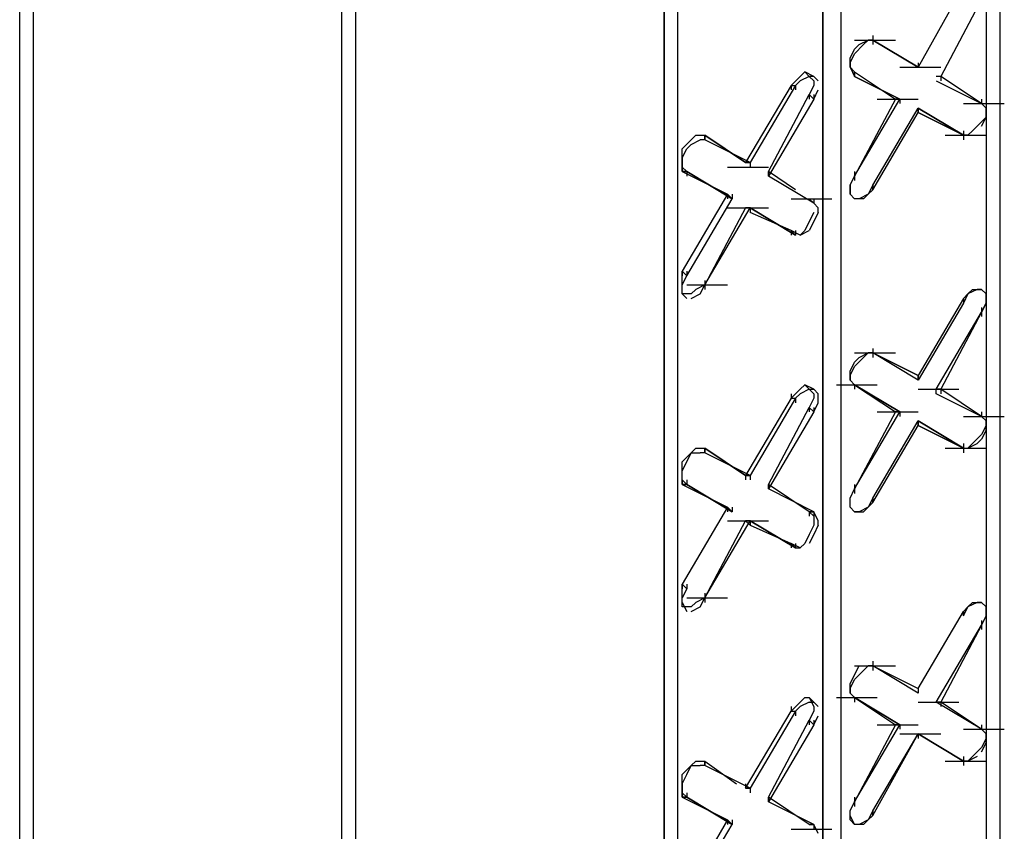
# Model space of a CAD drawing. Units: inches. Extents: x 244 to 348, y 24 to 158.
# Drawn here: x 278 to 280, y 111 to 112 of the extents above; entities that cross this region are included whole.
import ezdxf

# ---------------------------------------------------------------- set-up
doc = ezdxf.new("R2010")
doc.units = ezdxf.units.IN
doc.header["$MEASUREMENT"] = 0
doc.layers.add('Block', color=1, linetype='Continuous')

msp = doc.modelspace()

# ---------------------------------------------------------------- linework, layer by layer
at = {"layer": 'Block'}
for p, q in [((280.334, 116.4061), (280.334, 106.4432)), ((280.3053, 116.387), (280.3053, 112.0953)), ((280.3053, 116.387), (280.3053, 112.0953)), ((279.9604, 106.2708), (279.9604, 116.1858)), ((279.9604, 116.1858), (279.9604, 106.2708)), ((279.9987, 116.205), (279.9987, 106.2803)), ((278.9737, 116.0613), (278.9737, 105.217)), ((278.9449, 105.1978), (278.9449, 116.0517)), ((278.9449, 105.1978), (278.9449, 116.0517)), ((279.6538, 116.0134), (279.6538, 106.0887)), ((279.6251, 115.9942), (279.6251, 106.0408)), ((279.6251, 106.0408), (279.6251, 115.9942)), ((278.2935, 115.6685), (278.2935, 104.8242)), ((278.2648, 104.805), (278.2648, 115.6589)), ((278.2648, 104.805), (278.2648, 115.6589)), ((280.2574, 112.3635), (280.1616, 112.191)), ((280.2957, 112.3347), (280.2095, 112.1719)), ((280.0658, 112.2581), (280.0658, 112.2485)), ((280.0274, 112.2485), (280.1137, 112.2485)), ((280.0274, 112.2294), (280.037, 112.2389)), ((280.0274, 112.2198), (280.0466, 112.2389)), ((280.037, 112.2389), (280.0562, 112.2485)), ((280.0466, 112.2389), (280.0562, 112.2485)), ((280.0562, 112.2485), (280.0658, 112.2485)), ((280.0658, 112.2485), (280.0562, 112.2485)), ((280.1616, 112.191), (280.0658, 112.2485)), ((280.1616, 112.191), (280.0658, 112.2485)), ((280.1616, 112.191), (280.0658, 112.2485)), ((280.0658, 112.2485), (280.1616, 112.191)), ((280.0658, 112.2485), (280.0658, 112.2389)), ((280.0179, 112.2102), (280.0274, 112.2294)), ((280.0179, 112.2006), (280.0274, 112.2198)), ((280.0179, 112.191), (280.0179, 112.2102)), ((280.0179, 112.2006), (280.0179, 112.191)), ((280.1616, 112.2006), (280.1616, 112.191)), ((280.1616, 112.2006), (280.1616, 112.191)), ((279.9125, 112.1719), (279.9221, 112.1815)), ((279.9221, 112.1815), (279.9316, 112.1719)), ((279.9412, 112.1719), (279.9221, 112.1815)), ((280.0274, 112.1815), (280.0179, 112.191)), ((280.0179, 112.191), (280.0274, 112.1719)), ((280.0274, 112.1815), (280.1137, 112.124)), ((280.0274, 112.1719), (280.0274, 112.1815)), ((280.0274, 112.1815), (280.1137, 112.124)), ((280.0274, 112.1815), (280.0274, 112.1719)), ((280.0274, 112.1815), (280.0274, 112.1719)), ((280.0274, 112.1815), (280.0274, 112.1719)), ((280.1232, 112.191), (280.2095, 112.191)), ((279.8933, 112.1527), (279.7975, 111.9899)), ((279.9029, 112.1527), (279.8071, 111.9899)), ((279.8933, 112.1527), (279.9125, 112.1719)), ((279.8933, 112.1527), (279.9029, 112.1527)), ((279.8933, 112.1527), (279.8933, 112.1432)), ((279.9125, 112.1623), (279.9029, 112.1527)), ((279.9029, 112.1527), (279.9029, 112.1432)), ((279.9316, 112.1719), (279.9125, 112.1623)), ((279.9316, 112.1719), (279.9412, 112.1623)), ((279.9412, 112.1719), (279.9316, 112.1719)), ((279.9412, 112.1527), (279.9316, 112.1336)), ((279.9508, 112.1623), (279.9412, 112.1719)), ((279.9412, 112.1623), (279.9412, 112.1527)), ((280.0274, 112.1719), (280.1232, 112.124)), ((280.1232, 112.124), (280.0274, 112.1719)), ((280.2095, 112.1719), (280.1999, 112.1719)), ((280.2095, 112.1719), (280.1999, 112.1719)), ((280.1999, 112.1623), (280.2957, 112.1144)), ((280.1999, 112.1623), (280.2957, 112.1144)), ((280.2957, 112.1144), (280.2095, 112.1719)), ((280.2957, 112.1144), (280.2095, 112.1719)), ((280.2095, 112.1719), (280.2095, 112.1623)), ((279.8454, 111.9707), (279.9316, 112.1336)), ((279.9316, 112.1336), (279.9412, 112.124)), ((279.9316, 112.1336), (279.9316, 112.124)), ((279.9412, 112.124), (279.9508, 112.1432)), ((279.9412, 112.1336), (279.9412, 112.124)), ((279.9412, 112.124), (279.8454, 111.9611)), ((280.1137, 112.124), (280.0274, 111.9611)), ((280.0274, 111.9611), (280.1232, 112.124)), ((280.0753, 112.124), (280.1616, 112.124)), ((280.1232, 112.124), (280.1137, 112.124)), ((280.1137, 112.124), (280.1232, 112.124)), ((280.1232, 112.124), (280.1232, 112.1144)), ((280.2574, 112.1144), (280.3436, 112.1144)), ((280.2957, 112.124), (280.2957, 112.1144)), ((280.2957, 112.124), (280.2957, 112.1144)), ((280.2957, 112.1144), (280.3053, 112.1048)), ((280.3053, 112.1048), (280.2957, 112.1144)), ((280.0658, 111.942), (280.1616, 112.1048)), ((280.0658, 111.9324), (280.1616, 112.0953)), ((280.1616, 112.1048), (280.2574, 112.0474)), ((280.1616, 112.0953), (280.1616, 112.1048)), ((280.2574, 112.0474), (280.1616, 112.1048)), ((280.1616, 112.1048), (280.1616, 112.0953)), ((280.1616, 112.1048), (280.1616, 112.0953)), ((280.1616, 112.1048), (280.1616, 112.0953)), ((280.1616, 112.0953), (280.2574, 112.0474)), ((280.2574, 112.0474), (280.1616, 112.0953)), ((280.3053, 112.1048), (280.3053, 112.0857)), ((280.3053, 112.0857), (280.3053, 112.1048)), ((280.3053, 112.0953), (280.3053, 110.0931)), ((280.3053, 112.0953), (280.3053, 110.0931)), ((280.2957, 112.0761), (280.2765, 112.0569)), ((280.3053, 112.0857), (280.2957, 112.0761)), ((280.2957, 112.0665), (280.3053, 112.0857)), ((280.2574, 112.0569), (280.2574, 112.0474)), ((280.2765, 112.0569), (280.2669, 112.0474)), ((279.6634, 112.0186), (279.6826, 112.0378)), ((279.673, 112.0186), (279.6826, 112.0282)), ((279.6826, 112.0378), (279.6922, 112.0474)), ((279.6826, 112.0282), (279.7017, 112.0378)), ((279.6922, 112.0474), (279.7113, 112.0474)), ((279.7113, 112.0378), (279.7017, 112.0378)), ((279.7975, 111.9899), (279.7113, 112.0474)), ((279.7113, 112.0378), (279.7113, 112.0474)), ((279.7113, 112.0474), (279.7975, 111.9899)), ((279.7113, 112.0378), (279.7113, 112.0474)), ((279.7113, 112.0474), (279.7113, 112.0378)), ((279.7113, 112.0474), (279.7113, 112.0378)), ((279.8071, 111.9899), (279.7113, 112.0378)), ((279.8071, 111.9899), (279.7113, 112.0378)), ((280.219, 112.0474), (280.3053, 112.0474)), ((280.2669, 112.0474), (280.2574, 112.0474)), ((280.2574, 112.0474), (280.2669, 112.0474)), ((280.2574, 112.0474), (280.2574, 112.0378)), ((280.2669, 112.0474), (280.2861, 112.0474)), ((279.6634, 111.9995), (279.6634, 112.0186)), ((279.6634, 111.9995), (279.673, 112.0186)), ((279.6634, 111.9803), (279.6634, 111.9995)), ((279.6634, 111.9995), (279.6634, 111.9803)), ((279.8071, 111.9899), (279.7975, 111.9899)), ((279.7975, 111.9899), (279.8071, 111.9899)), ((279.8071, 111.9899), (279.8071, 111.9803)), ((279.6634, 111.9707), (279.6634, 111.9803)), ((279.6634, 111.9803), (279.673, 111.9707)), ((279.6634, 111.9803), (279.6634, 111.9707)), ((279.6634, 111.9707), (279.7592, 111.9228)), ((279.673, 111.9707), (279.6634, 111.9707)), ((279.6634, 111.9707), (279.7592, 111.9228)), ((279.6634, 111.9707), (279.673, 111.9707)), ((279.673, 111.9707), (279.7688, 111.9132)), ((279.7688, 111.9132), (279.673, 111.9707)), ((279.673, 111.9707), (279.673, 111.9611)), ((279.7592, 111.9803), (279.8454, 111.9803)), ((279.9029, 111.9324), (279.8454, 111.9707)), ((279.8454, 111.9611), (279.8454, 111.9707)), ((279.9029, 111.9324), (279.8454, 111.9707)), ((279.8454, 111.9707), (279.8454, 111.9611)), ((279.8454, 111.9707), (279.8454, 111.9611)), ((279.8454, 111.9707), (279.8454, 111.9611)), ((280.0274, 111.9707), (280.0274, 111.9611)), ((279.9412, 111.9037), (279.8454, 111.9611)), ((279.9412, 111.9037), (279.8454, 111.9611)), ((280.0179, 111.942), (280.0274, 111.9611)), ((280.0179, 111.942), (280.0274, 111.9611)), ((280.0274, 111.9611), (280.0274, 111.9516)), ((280.0179, 111.9228), (280.0179, 111.942)), ((280.0179, 111.942), (280.0179, 111.9228)), ((280.0658, 111.942), (280.0562, 111.9228)), ((280.0562, 111.9228), (280.0658, 111.9324)), ((280.0658, 111.9324), (280.0658, 111.942)), ((280.0658, 111.942), (280.0658, 111.9324)), ((280.0658, 111.942), (280.0658, 111.9324)), ((279.7592, 111.9228), (279.6634, 111.76)), ((279.673, 111.7504), (279.7688, 111.9132)), ((279.7688, 111.9132), (279.7592, 111.9228)), ((279.7592, 111.9228), (279.7688, 111.9132)), ((279.7592, 111.9228), (279.7592, 111.9132)), ((279.7688, 111.9228), (279.7688, 111.9132)), ((279.8933, 111.9132), (279.9795, 111.9132)), ((279.9316, 111.9132), (279.9412, 111.9037)), ((279.9412, 111.9037), (279.9316, 111.9132)), ((279.9412, 111.9132), (279.9412, 111.9037)), ((279.9508, 111.8941), (279.9412, 111.9037)), ((280.0274, 111.9132), (280.0179, 111.9228)), ((280.037, 111.9132), (280.0274, 111.9132)), ((280.0466, 111.9132), (280.0274, 111.9132)), ((280.0562, 111.9228), (280.037, 111.9132)), ((280.0562, 111.9228), (280.0466, 111.9132)), ((279.7975, 111.8941), (279.7113, 111.7312)), ((279.7113, 111.7312), (279.8071, 111.8941)), ((279.7592, 111.8941), (279.8454, 111.8941)), ((279.8071, 111.8941), (279.7975, 111.8941)), ((279.7975, 111.8941), (279.8071, 111.8941)), ((279.8071, 111.8941), (279.9029, 111.8366)), ((279.9029, 111.8366), (279.8071, 111.8941)), ((279.8071, 111.8941), (279.8071, 111.8845)), ((279.8933, 111.8462), (279.8071, 111.8845)), ((279.8933, 111.8462), (279.8071, 111.8845)), ((279.9412, 111.8845), (279.9316, 111.8653)), ((279.9508, 111.8845), (279.9412, 111.8653)), ((279.9508, 111.8845), (279.9508, 111.8941)), ((279.9316, 111.8653), (279.9221, 111.8462)), ((279.9412, 111.8653), (279.9316, 111.8462)), ((279.9125, 111.8366), (279.8933, 111.8462)), ((279.8933, 111.8462), (279.9029, 111.8366)), ((279.8933, 111.8462), (279.9029, 111.8366)), ((279.8933, 111.8462), (279.8933, 111.8366)), ((279.9029, 111.8462), (279.9029, 111.8366)), ((279.9221, 111.8462), (279.9125, 111.8366)), ((279.9125, 111.8366), (279.9316, 111.8462)), ((279.6634, 111.7408), (279.6634, 111.76)), ((279.673, 111.7504), (279.6634, 111.76)), ((279.6634, 111.76), (279.6634, 111.7504)), ((279.673, 111.76), (279.673, 111.7504)), ((279.6634, 111.7312), (279.673, 111.7504)), ((279.6634, 111.7216), (279.6634, 111.7408)), ((279.7113, 111.7408), (279.7113, 111.7312)), ((279.6634, 111.7121), (279.6634, 111.7312)), ((279.6634, 111.7121), (279.6634, 111.7216)), ((279.673, 111.7312), (279.7592, 111.7312)), ((279.6922, 111.7216), (279.6826, 111.7121)), ((279.7113, 111.7312), (279.6922, 111.7216)), ((279.7017, 111.7121), (279.7113, 111.7312)), ((279.7113, 111.7312), (279.7113, 111.7216)), ((280.2669, 111.7121), (280.2765, 111.7216)), ((280.2861, 111.7216), (280.2669, 111.7121)), ((280.2765, 111.7216), (280.2957, 111.7216)), ((280.2957, 111.7216), (280.2861, 111.7216)), ((280.2957, 111.7216), (280.3053, 111.7121)), ((280.3053, 111.7121), (280.2957, 111.7216)), ((279.6826, 111.7121), (279.6634, 111.7121)), ((279.673, 111.7025), (279.6634, 111.7121)), ((279.6826, 111.7025), (279.7017, 111.7121)), ((280.2574, 111.7025), (280.1616, 111.5396)), ((280.2574, 111.7025), (280.2669, 111.7121)), ((280.2669, 111.7121), (280.2574, 111.6929)), ((280.2574, 111.7025), (280.2574, 111.6929)), ((280.2574, 111.7025), (280.2574, 111.6929)), ((280.2574, 111.7025), (280.2574, 111.6929)), ((280.3053, 111.7121), (280.3053, 111.6929)), ((280.3053, 111.6929), (280.3053, 111.7121)), ((280.2574, 111.6929), (280.1616, 111.53)), ((280.1999, 111.5109), (280.2957, 111.6737)), ((280.2957, 111.6737), (280.2095, 111.5109)), ((280.3053, 111.6929), (280.2957, 111.6737)), ((280.2957, 111.6737), (280.3053, 111.6929)), ((280.2957, 111.6833), (280.2957, 111.6737)), ((280.2957, 111.6737), (280.2957, 111.6642)), ((280.0658, 111.5971), (280.0658, 111.5875)), ((280.0274, 111.5875), (280.1137, 111.5875)), ((280.0274, 111.5684), (280.037, 111.5779)), ((280.0274, 111.5588), (280.0466, 111.5779)), ((280.037, 111.5779), (280.0562, 111.5875)), ((280.0466, 111.5779), (280.0562, 111.5875)), ((280.0562, 111.5875), (280.0658, 111.5875)), ((280.0658, 111.5875), (280.0562, 111.5875)), ((280.1616, 111.5396), (280.0658, 111.5875)), ((280.1616, 111.53), (280.0658, 111.5875)), ((280.1616, 111.53), (280.0658, 111.5875)), ((280.0658, 111.5875), (280.1616, 111.5396)), ((280.0658, 111.5875), (280.0658, 111.5779)), ((280.0179, 111.5492), (280.0274, 111.5684)), ((280.0179, 111.5396), (280.0274, 111.5588)), ((280.0179, 111.53), (280.0179, 111.5492)), ((280.0179, 111.5396), (280.0179, 111.53)), ((280.0274, 111.5205), (280.0179, 111.53)), ((280.0179, 111.53), (280.0274, 111.5205)), ((280.1616, 111.53), (280.1616, 111.5396)), ((280.1616, 111.5396), (280.1616, 111.53)), ((280.1616, 111.5396), (280.1616, 111.53)), ((280.1616, 111.5396), (280.1616, 111.53)), ((279.8933, 111.4917), (279.9125, 111.5109)), ((279.9125, 111.5109), (279.9221, 111.5205)), ((279.9316, 111.5109), (279.9125, 111.5013)), ((279.9221, 111.5205), (279.9316, 111.5109)), ((279.9412, 111.5109), (279.9221, 111.5205)), ((279.9316, 111.5109), (279.9412, 111.5013)), ((279.9316, 111.5109), (279.9412, 111.5109)), ((279.9508, 111.5013), (279.9412, 111.5109)), ((279.9891, 111.5205), (280.0753, 111.5205)), ((280.0274, 111.5205), (280.1137, 111.463)), ((280.0274, 111.5205), (280.1232, 111.463)), ((280.1232, 111.463), (280.0274, 111.5205)), ((280.0274, 111.5205), (280.1137, 111.463)), ((280.0274, 111.5205), (280.0274, 111.5109)), ((280.0274, 111.5205), (280.0274, 111.5109)), ((280.1616, 111.5109), (280.2478, 111.5109)), ((280.1999, 111.5013), (280.1999, 111.5109)), ((280.2095, 111.5109), (280.1999, 111.5109)), ((280.1999, 111.5013), (280.1999, 111.5109)), ((280.1999, 111.5109), (280.2095, 111.5109)), ((280.2957, 111.4534), (280.2095, 111.5109)), ((280.2957, 111.4534), (280.2095, 111.5109)), ((280.2095, 111.5109), (280.2095, 111.5013)), ((279.8933, 111.4917), (279.7975, 111.3289)), ((279.9029, 111.4917), (279.8071, 111.3289)), ((279.8933, 111.5013), (279.8933, 111.4917)), ((279.8933, 111.4917), (279.9029, 111.4917)), ((279.9029, 111.4917), (279.9125, 111.5013)), ((279.9029, 111.4917), (279.9029, 111.4821)), ((279.9412, 111.4917), (279.9316, 111.4726)), ((279.9412, 111.5013), (279.9412, 111.4917)), ((279.9508, 111.4821), (279.9508, 111.5013)), ((280.2957, 111.4534), (280.1999, 111.5013)), ((280.2957, 111.4534), (280.1999, 111.5013)), ((279.8454, 111.3097), (279.9316, 111.4726)), ((279.9316, 111.4726), (279.9412, 111.463)), ((279.9316, 111.4726), (279.9316, 111.463)), ((279.9412, 111.463), (279.9508, 111.4821)), ((279.9412, 111.4726), (279.9412, 111.463)), ((279.9412, 111.463), (279.8454, 111.3001)), ((280.1137, 111.463), (280.0274, 111.3001)), ((280.0274, 111.3001), (280.1232, 111.463)), ((280.0753, 111.463), (280.1616, 111.463)), ((280.1232, 111.463), (280.1137, 111.463)), ((280.1137, 111.463), (280.1232, 111.463)), ((280.1232, 111.463), (280.1232, 111.4534)), ((280.2574, 111.4534), (280.3436, 111.4534)), ((280.2957, 111.463), (280.2957, 111.4534)), ((280.2957, 111.463), (280.2957, 111.4534)), ((280.2957, 111.4534), (280.3053, 111.4438)), ((280.3053, 111.4438), (280.2957, 111.4534)), ((280.0658, 111.281), (280.1616, 111.4438)), ((280.0658, 111.2714), (280.1616, 111.4342)), ((280.1616, 111.4438), (280.2574, 111.3863)), ((280.1616, 111.4342), (280.1616, 111.4438)), ((280.2574, 111.3863), (280.1616, 111.4438)), ((280.1616, 111.4438), (280.1616, 111.4342)), ((280.1616, 111.4438), (280.1616, 111.4342)), ((280.1616, 111.4438), (280.1616, 111.4342)), ((280.1616, 111.4342), (280.2574, 111.3863)), ((280.2574, 111.3863), (280.1616, 111.4342)), ((280.3053, 111.4342), (280.2957, 111.4151)), ((280.3053, 111.4247), (280.2957, 111.4055)), ((280.3053, 111.4438), (280.3053, 111.4342)), ((280.3053, 111.4247), (280.3053, 111.4438)), ((280.2957, 111.4151), (280.2765, 111.3959)), ((280.2957, 111.4055), (280.2861, 111.3959)), ((279.6826, 111.3768), (279.6922, 111.3863)), ((279.6922, 111.3863), (279.7113, 111.3863)), ((279.7975, 111.3289), (279.7113, 111.3863)), ((279.7113, 111.3768), (279.7113, 111.3863)), ((279.7113, 111.3863), (279.7975, 111.3289)), ((279.7113, 111.3768), (279.7113, 111.3863)), ((279.7113, 111.3863), (279.7113, 111.3768)), ((279.7113, 111.3863), (279.7113, 111.3768)), ((280.219, 111.3863), (280.3053, 111.3863)), ((280.219, 111.3863), (280.3053, 111.3863)), ((280.2574, 111.3959), (280.2574, 111.3863)), ((280.2574, 111.3863), (280.2574, 111.3768)), ((280.2765, 111.3959), (280.2669, 111.3863)), ((280.2669, 111.3863), (280.2861, 111.3959)), ((279.6634, 111.3576), (279.6826, 111.3768)), ((279.673, 111.3576), (279.6826, 111.3768)), ((279.6826, 111.3768), (279.7017, 111.3768)), ((279.7113, 111.3768), (279.7017, 111.3768)), ((279.8071, 111.3289), (279.7113, 111.3768)), ((279.8071, 111.3289), (279.7113, 111.3768)), ((279.6634, 111.3385), (279.6634, 111.3576)), ((279.6634, 111.3385), (279.673, 111.3576)), ((279.6634, 111.3193), (279.6634, 111.3385)), ((279.6634, 111.3193), (279.6634, 111.3385)), ((279.8071, 111.3289), (279.7975, 111.3289)), ((279.7975, 111.3289), (279.8071, 111.3289)), ((279.7975, 111.3289), (279.7975, 111.3193)), ((279.8071, 111.3289), (279.8071, 111.3193)), ((279.6634, 111.3097), (279.6634, 111.3193)), ((279.6634, 111.3193), (279.673, 111.3097)), ((279.6634, 111.3193), (279.6634, 111.3097)), ((279.6634, 111.3097), (279.7592, 111.2618)), ((279.673, 111.3097), (279.6634, 111.3097)), ((279.6634, 111.3097), (279.7592, 111.2618)), ((279.6634, 111.3097), (279.673, 111.3097)), ((279.673, 111.3193), (279.673, 111.3097)), ((279.673, 111.3097), (279.7688, 111.2522)), ((279.7688, 111.2522), (279.673, 111.3097)), ((279.9316, 111.2522), (279.8454, 111.3097)), ((279.8454, 111.3001), (279.8454, 111.3097)), ((279.9316, 111.2522), (279.8454, 111.3097)), ((279.8454, 111.3097), (279.8454, 111.3001)), ((279.8454, 111.3097), (279.8454, 111.3001)), ((279.8454, 111.3097), (279.8454, 111.3001)), ((279.9412, 111.2522), (279.8454, 111.3001)), ((279.9412, 111.2522), (279.8454, 111.3001)), ((280.0179, 111.281), (280.0274, 111.3001)), ((280.0179, 111.281), (280.0274, 111.3001)), ((280.0274, 111.3097), (280.0274, 111.3001)), ((280.0274, 111.3001), (280.0274, 111.2906)), ((280.0179, 111.2618), (280.0179, 111.281)), ((280.0179, 111.2618), (280.0179, 111.281)), ((280.0658, 111.281), (280.0562, 111.2618)), ((280.0658, 111.2714), (280.0658, 111.281)), ((280.0658, 111.281), (280.0658, 111.2714)), ((280.0658, 111.281), (280.0658, 111.2714)), ((279.7592, 111.2618), (279.6634, 111.099)), ((279.7688, 111.2522), (279.7592, 111.2618)), ((279.7592, 111.2618), (279.7688, 111.2522)), ((279.7592, 111.2618), (279.7592, 111.2522)), ((279.7688, 111.2618), (279.7688, 111.2522)), ((280.0274, 111.2522), (280.0179, 111.2618)), ((280.0562, 111.2618), (280.037, 111.2522)), ((280.0562, 111.2618), (280.0466, 111.2522)), ((280.0658, 111.2714), (280.0562, 111.2618)), ((279.9316, 111.2522), (279.9412, 111.2427)), ((279.9316, 111.2522), (279.9412, 111.2522)), ((279.9412, 111.2522), (279.9316, 111.2522)), ((279.9316, 111.2522), (279.9316, 111.2427)), ((279.9508, 111.2331), (279.9412, 111.2522)), ((279.9412, 111.2522), (279.9412, 111.2427)), ((279.9412, 111.2427), (279.9412, 111.2235)), ((280.037, 111.2522), (280.0274, 111.2522)), ((280.0274, 111.2522), (280.0466, 111.2522)), ((279.7113, 111.0702), (279.7975, 111.2331)), ((279.7113, 111.0702), (279.8071, 111.2331)), ((279.7592, 111.2331), (279.8454, 111.2331)), ((279.7975, 111.2331), (279.8071, 111.2235)), ((279.8071, 111.2331), (279.7975, 111.2331)), ((279.7975, 111.2331), (279.8071, 111.2235)), ((279.7975, 111.2331), (279.8071, 111.2331)), ((279.8071, 111.2331), (279.9029, 111.1756)), ((279.9029, 111.1756), (279.8071, 111.2331)), ((279.8071, 111.2331), (279.8071, 111.2235)), ((279.8071, 111.2235), (279.8933, 111.1852)), ((279.8071, 111.2235), (279.8933, 111.1852)), ((279.9412, 111.2235), (279.9316, 111.2043)), ((279.9508, 111.2235), (279.9412, 111.2043)), ((279.9508, 111.2235), (279.9508, 111.2331)), ((279.9316, 111.2043), (279.9221, 111.1852)), ((279.9412, 111.2043), (279.9316, 111.1852)), ((279.9125, 111.1756), (279.8933, 111.1852)), ((279.8933, 111.1852), (279.9029, 111.1756)), ((279.8933, 111.1852), (279.9029, 111.1756)), ((279.8933, 111.1852), (279.8933, 111.1756)), ((279.9029, 111.1852), (279.9029, 111.1756)), ((279.9029, 111.1756), (279.9125, 111.1756)), ((279.9221, 111.1852), (279.9125, 111.1756)), ((279.6634, 111.0798), (279.6634, 111.099)), ((279.673, 111.0894), (279.6634, 111.099)), ((279.6634, 111.099), (279.6634, 111.0894)), ((279.673, 111.099), (279.673, 111.0894)), ((279.673, 111.0894), (279.6634, 111.0702)), ((279.6634, 111.0606), (279.6634, 111.0798)), ((279.7113, 111.0798), (279.7113, 111.0702)), ((279.6634, 111.0606), (279.6634, 111.0702)), ((279.6634, 111.0511), (279.6634, 111.0606)), ((279.6634, 111.0606), (279.673, 111.0415)), ((279.6826, 111.0511), (279.6634, 111.0511)), ((279.673, 111.0702), (279.7592, 111.0702)), ((279.6922, 111.0606), (279.6826, 111.0511)), ((279.6826, 111.0415), (279.7017, 111.0511)), ((279.7113, 111.0702), (279.6922, 111.0606)), ((279.7017, 111.0511), (279.7113, 111.0702)), ((279.7113, 111.0702), (279.7113, 111.0606)), ((280.2574, 111.0415), (280.2669, 111.0511)), ((280.2574, 111.0319), (280.2669, 111.0511)), ((280.2669, 111.0511), (280.2765, 111.0606)), ((280.2861, 111.0606), (280.2669, 111.0511)), ((280.2765, 111.0606), (280.2957, 111.0606)), ((280.2957, 111.0606), (280.2861, 111.0606)), ((280.2957, 111.0606), (280.3053, 111.0511)), ((280.3053, 111.0511), (280.2957, 111.0606)), ((280.3053, 111.0511), (280.3053, 111.0319)), ((280.3053, 111.0319), (280.3053, 111.0511)), ((280.1616, 110.8786), (280.2574, 111.0415)), ((280.2574, 111.0319), (280.2574, 111.0415)), ((280.2574, 111.0415), (280.2574, 111.0319)), ((280.2574, 111.0415), (280.2574, 111.0319)), ((280.3053, 111.0319), (280.2957, 111.0127)), ((280.2957, 111.0127), (280.3053, 111.0319)), ((280.1999, 110.8499), (280.2957, 111.0127)), ((280.2957, 111.0127), (280.2095, 110.8499)), ((280.2957, 111.0223), (280.2957, 111.0127)), ((280.2957, 111.0127), (280.2957, 111.0032)), ((280.0274, 110.9074), (280.037, 110.9265)), ((280.0274, 110.9265), (280.1137, 110.9265)), ((280.037, 110.9265), (280.0562, 110.9265)), ((280.0466, 110.9169), (280.0562, 110.9265)), ((280.0562, 110.9265), (280.0658, 110.9265)), ((280.0658, 110.9265), (280.0562, 110.9265)), ((280.0658, 110.9361), (280.0658, 110.9265)), ((280.1616, 110.869), (280.0658, 110.9265)), ((280.1616, 110.869), (280.0658, 110.9265)), ((280.0658, 110.9265), (280.1616, 110.8786)), ((280.0658, 110.9265), (280.0658, 110.9169)), ((280.0179, 110.8882), (280.0274, 110.9074)), ((280.0274, 110.8978), (280.0466, 110.9169)), ((280.0179, 110.8786), (280.0274, 110.8978)), ((280.0179, 110.869), (280.0179, 110.8882)), ((280.0179, 110.8786), (280.0179, 110.869)), ((280.0274, 110.8595), (280.0179, 110.869)), ((280.0179, 110.869), (280.0274, 110.8595)), ((280.1616, 110.8786), (280.1616, 110.869)), ((280.1616, 110.8786), (280.1616, 110.869)), ((280.1616, 110.8786), (280.1616, 110.869)), ((280.1616, 110.8786), (280.1616, 110.869)), ((279.8933, 110.8307), (279.9125, 110.8499)), ((279.9125, 110.8499), (279.9221, 110.8595)), ((279.9316, 110.8499), (279.9125, 110.8403)), ((279.9221, 110.8595), (279.9316, 110.8595)), ((279.9316, 110.8595), (279.9412, 110.8403)), ((279.9412, 110.8499), (279.9316, 110.8595)), ((279.9316, 110.8499), (279.9412, 110.8499)), ((279.9508, 110.8403), (279.9412, 110.8499)), ((279.9891, 110.8595), (280.0753, 110.8595)), ((280.0274, 110.8595), (280.1137, 110.802)), ((280.0274, 110.8595), (280.1232, 110.802)), ((280.1232, 110.802), (280.0274, 110.8595)), ((280.0274, 110.8595), (280.1137, 110.802)), ((280.0274, 110.8595), (280.0274, 110.8499)), ((280.0274, 110.8595), (280.0274, 110.8499)), ((280.1616, 110.8499), (280.2478, 110.8499)), ((280.2957, 110.7924), (280.1999, 110.8499)), ((280.2095, 110.8499), (280.1999, 110.8499)), ((280.2957, 110.7924), (280.1999, 110.8499)), ((280.1999, 110.8499), (280.2095, 110.8499)), ((280.2957, 110.7924), (280.2095, 110.8499)), ((280.2957, 110.7924), (280.2095, 110.8499)), ((280.2095, 110.8499), (280.2095, 110.8403)), ((279.7975, 110.6679), (279.8933, 110.8307)), ((279.9029, 110.8307), (279.8071, 110.6679)), ((279.8933, 110.8403), (279.8933, 110.8307)), ((279.8933, 110.8307), (279.9029, 110.8307)), ((279.9029, 110.8307), (279.9125, 110.8403)), ((279.9029, 110.8307), (279.9029, 110.8211)), ((279.9412, 110.8307), (279.9316, 110.8116)), ((279.9412, 110.8403), (279.9412, 110.8307)), ((279.8454, 110.6487), (279.9316, 110.8116)), ((279.9412, 110.802), (279.8454, 110.6391)), ((279.9316, 110.8116), (279.9412, 110.802)), ((279.9316, 110.8116), (279.9316, 110.802)), ((279.9412, 110.802), (279.9508, 110.8211)), ((279.9412, 110.8116), (279.9412, 110.802)), ((280.1137, 110.802), (280.0274, 110.6391)), ((280.0274, 110.6391), (280.1232, 110.802)), ((280.0753, 110.802), (280.1616, 110.802)), ((280.1232, 110.802), (280.1137, 110.802)), ((280.1137, 110.802), (280.1232, 110.802)), ((280.1232, 110.802), (280.1232, 110.7924)), ((280.2957, 110.802), (280.2957, 110.7924)), ((280.2957, 110.802), (280.2957, 110.7924)), ((280.0658, 110.62), (280.1616, 110.7828)), ((280.0658, 110.6104), (280.1616, 110.7828)), ((280.1232, 110.7828), (280.2095, 110.7828)), ((280.1232, 110.7828), (280.2095, 110.7828)), ((280.1616, 110.7828), (280.2574, 110.7253)), ((280.2574, 110.7253), (280.1616, 110.7828)), ((280.1616, 110.7828), (280.2574, 110.7253)), ((280.1616, 110.7828), (280.1616, 110.7732)), ((280.1616, 110.7828), (280.1616, 110.7732)), ((280.2574, 110.7924), (280.3436, 110.7924)), ((280.2957, 110.7924), (280.3053, 110.7828)), ((280.3053, 110.7828), (280.2957, 110.7924)), ((280.3053, 110.7828), (280.3053, 110.7732)), ((280.3053, 110.7637), (280.3053, 110.7828)), ((280.3053, 110.7732), (280.2957, 110.7541)), ((280.2957, 110.7445), (280.3053, 110.7637)), ((280.2957, 110.7541), (280.2765, 110.7349)), ((279.6826, 110.7158), (279.6922, 110.7253)), ((279.6922, 110.7253), (279.7113, 110.7253)), ((279.7113, 110.7253), (279.7784, 110.6774)), ((279.7113, 110.7158), (279.7113, 110.7253)), ((279.7113, 110.7253), (279.7784, 110.6774)), ((279.7113, 110.7158), (279.7113, 110.7253)), ((279.7113, 110.7253), (279.7113, 110.7158)), ((279.7113, 110.7253), (279.7113, 110.7158)), ((280.219, 110.7253), (280.3053, 110.7253)), ((280.219, 110.7253), (280.3053, 110.7253)), ((280.2574, 110.7349), (280.2574, 110.7253)), ((280.2669, 110.7253), (280.2574, 110.7253)), ((280.2574, 110.7253), (280.2574, 110.7158)), ((280.2765, 110.7349), (280.2669, 110.7253)), ((280.2861, 110.7349), (280.2669, 110.7253)), ((279.6634, 110.6966), (279.6826, 110.7158)), ((279.673, 110.6966), (279.6826, 110.7158)), ((279.6826, 110.7158), (279.7017, 110.7158)), ((279.7113, 110.7158), (279.7017, 110.7158)), ((279.8071, 110.6679), (279.7113, 110.7158)), ((279.8071, 110.6679), (279.7113, 110.7158)), ((279.6634, 110.6774), (279.6634, 110.6966)), ((279.6634, 110.6774), (279.673, 110.6966)), ((279.6634, 110.6679), (279.6634, 110.6774)), ((279.6634, 110.6774), (279.6634, 110.6583)), ((279.7975, 110.6774), (279.7975, 110.6679)), ((279.6634, 110.6487), (279.6634, 110.6679)), ((279.6634, 110.6583), (279.673, 110.6487)), ((279.6634, 110.6583), (279.6634, 110.6487)), ((279.673, 110.6583), (279.673, 110.6487)), ((279.8071, 110.6679), (279.7975, 110.6679)), ((279.7975, 110.6679), (279.8071, 110.6679)), ((279.8071, 110.6679), (279.8071, 110.6583)), ((279.6634, 110.6487), (279.7592, 110.6008)), ((279.673, 110.6487), (279.6634, 110.6487)), ((279.6634, 110.6487), (279.7592, 110.6008)), ((279.6634, 110.6487), (279.673, 110.6487)), ((279.673, 110.6487), (279.7688, 110.5912)), ((279.7688, 110.5912), (279.673, 110.6487)), ((279.9316, 110.5912), (279.8454, 110.6487)), ((279.8454, 110.6391), (279.8454, 110.6487)), ((279.9316, 110.5912), (279.8454, 110.6487)), ((279.8454, 110.6487), (279.8454, 110.6391)), ((279.8454, 110.6487), (279.8454, 110.6391)), ((279.8454, 110.6487), (279.8454, 110.6391)), ((279.9412, 110.5912), (279.8454, 110.6391)), ((279.9412, 110.5912), (279.8454, 110.6391)), ((280.0179, 110.62), (280.0274, 110.6391)), ((280.0179, 110.62), (280.0274, 110.6391)), ((280.0274, 110.6487), (280.0274, 110.6391)), ((280.0274, 110.6391), (280.0274, 110.6295)), ((280.0179, 110.6104), (280.0179, 110.62)), ((280.0179, 110.6008), (280.0179, 110.62)), ((280.0658, 110.62), (280.0562, 110.6008)), ((280.0658, 110.6104), (280.0658, 110.62)), ((280.0658, 110.62), (280.0658, 110.6104)), ((280.0658, 110.62), (280.0658, 110.6104)), ((279.7592, 110.6008), (279.6634, 110.438)), ((279.7688, 110.5912), (279.7592, 110.6008)), ((279.7592, 110.6008), (279.7688, 110.5912)), ((279.7592, 110.6008), (279.7592, 110.5912)), ((279.7688, 110.6008), (279.7688, 110.5912)), ((280.0274, 110.5912), (280.0179, 110.6104)), ((280.0179, 110.6008), (280.0274, 110.5912)), ((280.0562, 110.6008), (280.037, 110.5912)), ((280.0562, 110.6008), (280.0466, 110.5912)), ((280.0562, 110.6008), (280.0658, 110.6104)), ((279.673, 110.4284), (279.7688, 110.5912)), ((279.8933, 110.5816), (279.9795, 110.5816)), ((279.9316, 110.5912), (279.9412, 110.5912)), ((279.9412, 110.5912), (279.9316, 110.5912)), ((279.9316, 110.5816), (279.9412, 110.5816)), ((279.9508, 110.5721), (279.9412, 110.5912)), ((279.9412, 110.5912), (279.9412, 110.5816)), ((280.037, 110.5912), (280.0274, 110.5912)), ((280.0466, 110.5912), (280.0274, 110.5912))]:
    msp.add_line(p, q, dxfattribs=at)

doc.saveas('drawing.dxf')
